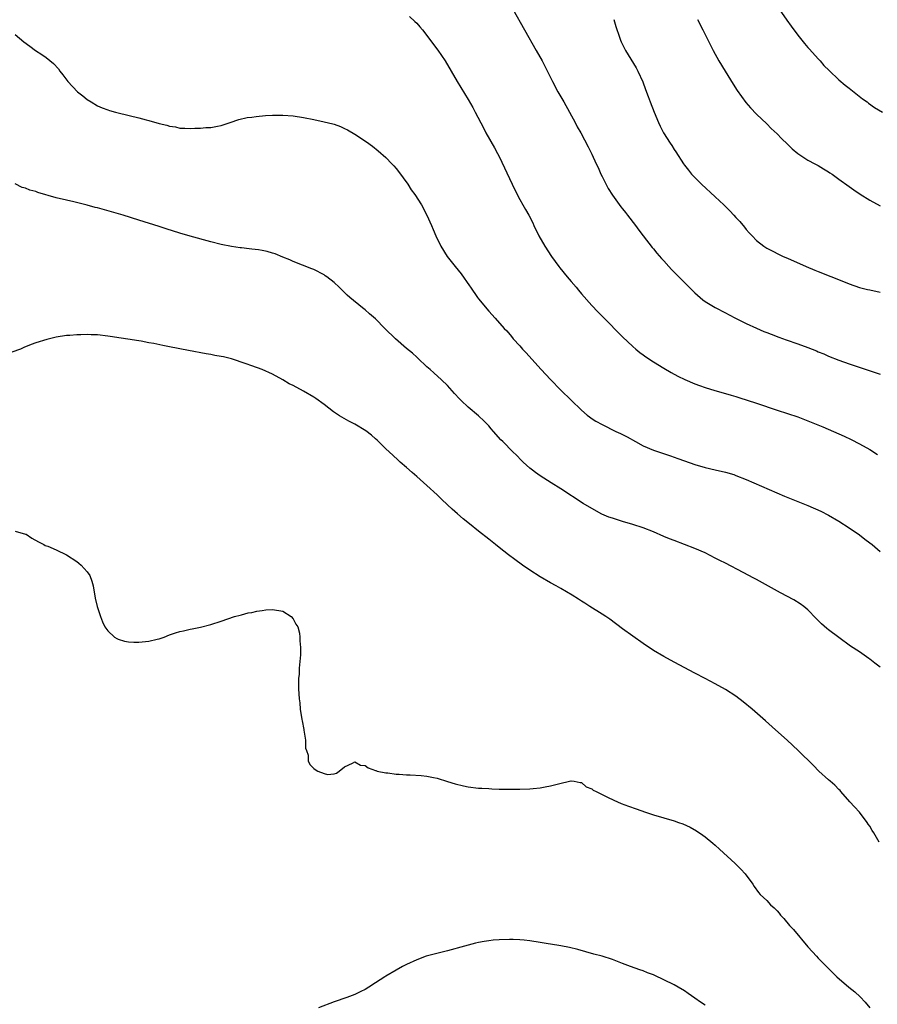
# Model space of a CAD drawing. Units: inches. Extents: x 2589000 to 2592000, y 1491000 to 1494000.
# Drawn here: x 2590762 to 2590928, y 1493190 to 1493381 of the extents above; entities that cross this region are included whole.
import ezdxf

# ---------------------------------------------------------------- set-up
doc = ezdxf.new("R2010")
doc.units = ezdxf.units.IN
doc.header["$MEASUREMENT"] = 0
doc.layers.add('LD25891491_10ft', color=93, linetype='Continuous')

msp = doc.modelspace()

# ---------------------------------------------------------------- linework, layer by layer
at = {"layer": 'LD25891491_10ft'}
for points, elevation in [([(2590857.65, 1493383), (2590862.23, 1493375), (2590863.34, 1493373), (2590865.36, 1493369), (2590866.43, 1493367), (2590867.57, 1493365), (2590869.77, 1493361), (2590870.19, 1493360.19), (2590870.87, 1493359), (2590872.31, 1493356.31), (2590873, 1493354.88), (2590873.87, 1493353), (2590874.24, 1493352.24), (2590874.78, 1493351), (2590875, 1493350.54), (2590876.19, 1493348.19), (2590877, 1493346.92), (2590878.65, 1493344.65), (2590879, 1493344.23), (2590879.53, 1493343.52), (2590879.96, 1493343), (2590881.49, 1493341), (2590882.12, 1493340.12), (2590883, 1493339), (2590884.75, 1493336.75), (2590885, 1493336.45), (2590885.64, 1493335.64), (2590886.56, 1493334.56), (2590887, 1493334.1), (2590887.96, 1493333), (2590888.47, 1493332.46), (2590889, 1493331.95), (2590889.91, 1493331), (2590891.92, 1493329), (2590893, 1493327.89), (2590894.56, 1493326.56), (2590895, 1493326.23), (2590897, 1493325.04), (2590899, 1493324.02), (2590899.66, 1493323.66), (2590900.95, 1493323), (2590903, 1493321.97), (2590905, 1493321.05), (2590906.43, 1493320.43), (2590907, 1493320.22), (2590907.86, 1493319.86), (2590909.32, 1493319.32), (2590910.78, 1493318.78), (2590913, 1493318), (2590915, 1493317.27), (2590916.64, 1493316.64), (2590917, 1493316.48), (2590918.06, 1493316.06), (2590919, 1493315.64), (2590921, 1493314.85), (2590923, 1493314.15), (2590929, 1493312.1)], 10430), ([(2590909.4, 1493383), (2590910.88, 1493380.87), (2590911.71, 1493379.71), (2590913, 1493377.98), (2590914.33, 1493376.33), (2590915, 1493375.61), (2590915.28, 1493375.28), (2590917, 1493373.4), (2590917.36, 1493373), (2590918.09, 1493372.09), (2590919.09, 1493371.09), (2590921, 1493369.31), (2590922.24, 1493368.24), (2590923, 1493367.69), (2590925.61, 1493365.61), (2590926.5, 1493365), (2590926.78, 1493364.78), (2590927.95, 1493363.95), (2590929.46, 1493363)], 10400), ([(2590837.61, 1493381.61), (2590838.65, 1493380.65), (2590839, 1493380.3), (2590839.62, 1493379.62), (2590840.12, 1493379), (2590843.09, 1493375.09), (2590844.5, 1493373), (2590846.88, 1493369), (2590849, 1493365.47), (2590849.9, 1493363.9), (2590850.38, 1493363), (2590851.95, 1493359.95), (2590852.45, 1493359), (2590854.12, 1493356.12), (2590854.71, 1493355), (2590855, 1493354.43), (2590857.53, 1493349), (2590858.49, 1493347), (2590859, 1493346.05), (2590859.61, 1493345), (2590860.13, 1493344.13), (2590860.78, 1493343), (2590861.54, 1493341.54), (2590861.78, 1493341), (2590862.73, 1493339), (2590863.86, 1493337), (2590865.16, 1493335), (2590866.61, 1493333), (2590866.78, 1493332.78), (2590868.25, 1493331), (2590869, 1493330.11), (2590869.97, 1493329), (2590870.42, 1493328.42), (2590871, 1493327.74), (2590873, 1493325.45), (2590874.2, 1493324.2), (2590875.19, 1493323.19), (2590879, 1493319.38), (2590881, 1493317.5), (2590881.58, 1493317), (2590882.34, 1493316.35), (2590883, 1493315.87), (2590883.49, 1493315.49), (2590885, 1493314.49), (2590887, 1493313.27), (2590888.42, 1493312.42), (2590889.72, 1493311.72), (2590891.05, 1493311.05), (2590893, 1493310.24), (2590893.9, 1493309.9), (2590895, 1493309.53), (2590896.92, 1493308.92), (2590899, 1493308.33), (2590900.05, 1493308.05), (2590901, 1493307.74), (2590901.58, 1493307.58), (2590905, 1493306.46), (2590909, 1493305.1), (2590911, 1493304.46), (2590913, 1493303.79), (2590915, 1493303.04), (2590917.86, 1493301.86), (2590922.05, 1493300.05), (2590923.41, 1493299.41), (2590925, 1493298.6), (2590927, 1493297.47), (2590928.53, 1493296.53)], 10440), ([(2590877.31, 1493381), (2590877.69, 1493379.69), (2590878.41, 1493377.59), (2590878.59, 1493377), (2590878.71, 1493376.71), (2590879.38, 1493375.37), (2590879.58, 1493375), (2590881.61, 1493371.61), (2590881.95, 1493371), (2590882.9, 1493368.9), (2590883.45, 1493367.45), (2590883.93, 1493366.07), (2590884.32, 1493365), (2590885.1, 1493363), (2590885.97, 1493361), (2590886.32, 1493360.32), (2590886.94, 1493359), (2590888.24, 1493357), (2590888.55, 1493356.55), (2590889, 1493355.79), (2590889.33, 1493355.33), (2590890.8, 1493353), (2590891, 1493352.72), (2590891.77, 1493351.77), (2590892.35, 1493351), (2590893, 1493350.31), (2590893.66, 1493349.66), (2590894.29, 1493349), (2590897, 1493346.54), (2590898.66, 1493345), (2590899.84, 1493343.84), (2590900.6, 1493343), (2590901, 1493342.54), (2590901.75, 1493341.75), (2590902.66, 1493340.66), (2590903, 1493340.2), (2590903.59, 1493339.59), (2590904.13, 1493339), (2590905, 1493338.11), (2590906.44, 1493337), (2590907, 1493336.62), (2590908.06, 1493336.06), (2590909.38, 1493335.38), (2590910.19, 1493335), (2590911, 1493334.65), (2590914.64, 1493333), (2590916.32, 1493332.32), (2590917, 1493332.08), (2590921.91, 1493330.09), (2590923, 1493329.67), (2590925, 1493328.97), (2590926.59, 1493328.59), (2590927, 1493328.47), (2590929, 1493328.02)], 10420), ([(2590893.53, 1493381), (2590894.56, 1493379), (2590895, 1493378.09), (2590896.57, 1493375), (2590897.67, 1493373), (2590898.9, 1493371), (2590900.48, 1493368.48), (2590901.26, 1493367.26), (2590902.06, 1493366.06), (2590902.92, 1493364.92), (2590903.84, 1493363.84), (2590905, 1493362.66), (2590907, 1493360.75), (2590907.87, 1493359.87), (2590909, 1493358.79), (2590909.88, 1493357.88), (2590911, 1493356.81), (2590911.91, 1493355.91), (2590913, 1493355), (2590915, 1493353.68), (2590916.35, 1493353), (2590917, 1493352.63), (2590918.01, 1493352.01), (2590919, 1493351.44), (2590919.26, 1493351.26), (2590919.67, 1493351), (2590921, 1493350.01), (2590923, 1493348.59), (2590923.9, 1493347.9), (2590925.11, 1493347.11), (2590927, 1493345.93), (2590929, 1493344.81)], 10410), ([(2590761, 1493378.14), (2590762.69, 1493376.69), (2590763.83, 1493375.83), (2590764.98, 1493375), (2590766.2, 1493374.2), (2590767, 1493373.65), (2590768.46, 1493372.46), (2590769.42, 1493371.42), (2590769.71, 1493371), (2590770.29, 1493370.29), (2590771.22, 1493369), (2590773.1, 1493367), (2590774.17, 1493366.17), (2590775, 1493365.48), (2590775.75, 1493365), (2590777, 1493364.27), (2590777.89, 1493363.89), (2590779, 1493363.46), (2590779.34, 1493363.34), (2590780.48, 1493363), (2590781, 1493362.86), (2590785, 1493361.91), (2590786.48, 1493361.52), (2590787, 1493361.4), (2590789, 1493360.83), (2590790.48, 1493360.48), (2590791, 1493360.31), (2590792.15, 1493360.15), (2590793, 1493359.94), (2590793.94, 1493359.94), (2590795, 1493359.85), (2590795.92, 1493359.92), (2590797, 1493359.92), (2590798.03, 1493360.03), (2590799, 1493360.07), (2590800.33, 1493360.33), (2590801, 1493360.43), (2590802.8, 1493361), (2590804.43, 1493361.57), (2590806.05, 1493361.95), (2590807, 1493362.05), (2590807.82, 1493362.18), (2590809.66, 1493362.34), (2590811, 1493362.43), (2590813, 1493362.46), (2590815, 1493362.3), (2590817, 1493361.99), (2590819, 1493361.59), (2590821, 1493361.17), (2590822.74, 1493360.74), (2590823, 1493360.67), (2590824.22, 1493360.22), (2590825, 1493359.86), (2590825.57, 1493359.57), (2590827, 1493358.72), (2590829.23, 1493357.23), (2590830.4, 1493356.4), (2590831.5, 1493355.5), (2590833, 1493354.22), (2590834.15, 1493353), (2590834.58, 1493352.58), (2590835, 1493352.09), (2590835.48, 1493351.48), (2590837.25, 1493349), (2590837.95, 1493347.95), (2590838.63, 1493347), (2590839.9, 1493345), (2590840.99, 1493343), (2590841.87, 1493341), (2590842.23, 1493340.23), (2590842.71, 1493339), (2590843.69, 1493337), (2590844.92, 1493335), (2590846.48, 1493333), (2590847.63, 1493331.63), (2590849.28, 1493329.28), (2590849.45, 1493329), (2590850.8, 1493327), (2590851, 1493326.73), (2590853, 1493324.37), (2590854.26, 1493323), (2590856.01, 1493321), (2590856.5, 1493320.5), (2590857.43, 1493319.43), (2590857.76, 1493319), (2590859, 1493317.64), (2590859.54, 1493317), (2590860.24, 1493316.24), (2590861.34, 1493315), (2590863.17, 1493313), (2590865, 1493311.06), (2590867, 1493309.03), (2590871, 1493305.09), (2590872.13, 1493304.13), (2590873.29, 1493303.29), (2590873.77, 1493303), (2590875, 1493302.34), (2590877.7, 1493301), (2590878.59, 1493300.59), (2590879.91, 1493299.91), (2590881.48, 1493299), (2590883, 1493298.2), (2590885, 1493297.36), (2590888.27, 1493296.27), (2590889.75, 1493295.75), (2590891, 1493295.27), (2590893, 1493294.54), (2590895, 1493293.98), (2590897, 1493293.54), (2590899, 1493293.08), (2590900.59, 1493292.59), (2590901, 1493292.45), (2590903, 1493291.66), (2590910.42, 1493288.42), (2590915, 1493286.57), (2590917.48, 1493285.48), (2590919, 1493284.69), (2590921, 1493283.52), (2590923, 1493282.23), (2590925, 1493280.88), (2590926.06, 1493280.06), (2590927, 1493279.36), (2590927.45, 1493279), (2590929, 1493277.66)], 10450), ([(2590929, 1493255.2), (2590927.96, 1493255.96), (2590927, 1493256.76), (2590926.85, 1493256.85), (2590925, 1493258.13), (2590923.27, 1493259.27), (2590921, 1493260.92), (2590919, 1493262.44), (2590918.69, 1493262.69), (2590917.63, 1493263.63), (2590916.62, 1493264.62), (2590915, 1493266.31), (2590914.2, 1493267), (2590913.5, 1493267.5), (2590912.24, 1493268.24), (2590909.64, 1493269.64), (2590905, 1493272.19), (2590904.47, 1493272.47), (2590902.4, 1493273.6), (2590899, 1493275.36), (2590897.89, 1493275.89), (2590897, 1493276.38), (2590895, 1493277.38), (2590893, 1493278.26), (2590891.04, 1493279.04), (2590889, 1493279.79), (2590888.13, 1493280.13), (2590887, 1493280.59), (2590885, 1493281.45), (2590883, 1493282.26), (2590881, 1493282.91), (2590879, 1493283.48), (2590877, 1493284.11), (2590876.35, 1493284.35), (2590874.94, 1493284.94), (2590873, 1493285.99), (2590871.33, 1493287), (2590867, 1493289.85), (2590865.13, 1493291), (2590863, 1493292.36), (2590862.07, 1493293), (2590861.47, 1493293.47), (2590861, 1493293.85), (2590859.67, 1493295), (2590859.33, 1493295.33), (2590858.36, 1493296.36), (2590857.66, 1493297), (2590855.73, 1493299), (2590855.35, 1493299.35), (2590853.94, 1493301), (2590853.48, 1493301.48), (2590853, 1493302.05), (2590852.11, 1493303), (2590851, 1493304.01), (2590849, 1493305.69), (2590847.61, 1493307), (2590847.31, 1493307.31), (2590846.37, 1493308.37), (2590845, 1493309.88), (2590843.83, 1493311), (2590842.35, 1493312.35), (2590841.6, 1493313), (2590841, 1493313.55), (2590839.22, 1493315.22), (2590839, 1493315.4), (2590838.18, 1493316.18), (2590837, 1493317.13), (2590834.89, 1493319), (2590832.83, 1493321), (2590831, 1493322.85), (2590829.86, 1493323.86), (2590829, 1493324.58), (2590828.47, 1493325), (2590826.02, 1493327), (2590825.49, 1493327.49), (2590825, 1493328), (2590823.93, 1493329), (2590823, 1493329.91), (2590821.54, 1493331), (2590821.21, 1493331.21), (2590821, 1493331.38), (2590819, 1493332.42), (2590818.6, 1493332.6), (2590815, 1493334.02), (2590814.33, 1493334.33), (2590813, 1493334.85), (2590811.49, 1493335.49), (2590811, 1493335.61), (2590809.96, 1493335.96), (2590809, 1493336.12), (2590808.28, 1493336.28), (2590807, 1493336.4), (2590806.49, 1493336.49), (2590805, 1493336.63), (2590804.69, 1493336.69), (2590803, 1493336.93), (2590801, 1493337.33), (2590799, 1493337.82), (2590795, 1493338.94), (2590793, 1493339.51), (2590790.35, 1493340.35), (2590789, 1493340.79), (2590785, 1493342.06), (2590781.97, 1493343), (2590777, 1493344.4), (2590776.52, 1493344.52), (2590775, 1493344.94), (2590772.42, 1493345.58), (2590771, 1493345.9), (2590769, 1493346.4), (2590765.41, 1493347.41), (2590765, 1493347.58), (2590763.86, 1493347.86), (2590763, 1493348.25), (2590762.4, 1493348.4), (2590761, 1493349.07)], 10460), ([(2590928.84, 1493221.16), (2590927.8, 1493223), (2590927.47, 1493223.47), (2590927, 1493224.27), (2590926.7, 1493224.7), (2590926.52, 1493225), (2590925, 1493226.98), (2590924.02, 1493228.02), (2590923.14, 1493229), (2590921.39, 1493231), (2590921.22, 1493231.22), (2590921, 1493231.43), (2590920.23, 1493232.23), (2590919.33, 1493233), (2590919, 1493233.31), (2590917.1, 1493235), (2590916.06, 1493236.06), (2590913.07, 1493239), (2590910.94, 1493241), (2590908.72, 1493243), (2590906.75, 1493244.75), (2590904.16, 1493247), (2590902.44, 1493248.44), (2590901, 1493249.55), (2590899, 1493250.85), (2590897, 1493251.95), (2590895, 1493252.97), (2590893, 1493254.02), (2590889, 1493256.17), (2590887, 1493257.27), (2590885, 1493258.44), (2590883, 1493259.75), (2590879, 1493262.62), (2590876.48, 1493264.48), (2590875.76, 1493265), (2590875, 1493265.51), (2590872.65, 1493267), (2590871.63, 1493267.63), (2590871, 1493267.99), (2590870.4, 1493268.4), (2590869.18, 1493269.18), (2590867, 1493270.48), (2590866.08, 1493271), (2590865, 1493271.57), (2590863, 1493272.76), (2590861, 1493274.04), (2590859.57, 1493275), (2590858.07, 1493276.07), (2590856.82, 1493277), (2590855, 1493278.46), (2590854.29, 1493279), (2590853, 1493280.06), (2590851, 1493281.61), (2590849.27, 1493283), (2590848, 1493284), (2590846.9, 1493285), (2590845.87, 1493285.87), (2590845, 1493286.75), (2590843.83, 1493287.83), (2590843, 1493288.65), (2590841, 1493290.48), (2590839, 1493292.24), (2590838.09, 1493293), (2590837, 1493293.98), (2590835.82, 1493295), (2590835.39, 1493295.39), (2590834.35, 1493296.35), (2590833, 1493297.63), (2590831.61, 1493299), (2590831.29, 1493299.29), (2590831, 1493299.53), (2590830.23, 1493300.23), (2590829.1, 1493301.1), (2590827, 1493302.39), (2590825.84, 1493303), (2590824.02, 1493304.02), (2590822.82, 1493304.82), (2590821, 1493306.2), (2590819.38, 1493307.38), (2590819, 1493307.63), (2590817, 1493308.82), (2590815, 1493309.91), (2590814.26, 1493310.26), (2590813, 1493311.03), (2590811, 1493312.12), (2590808.99, 1493313.01), (2590807, 1493313.7), (2590805.9, 1493314.1), (2590803, 1493315.09), (2590801.45, 1493315.45), (2590801, 1493315.57), (2590799.77, 1493315.77), (2590799, 1493315.94), (2590798.08, 1493316.08), (2590794.69, 1493316.69), (2590791, 1493317.43), (2590789.66, 1493317.66), (2590787.93, 1493318.07), (2590787, 1493318.21), (2590785.49, 1493318.51), (2590785, 1493318.58), (2590779.46, 1493319.46), (2590779, 1493319.52), (2590777, 1493319.73), (2590775.75, 1493319.75), (2590775, 1493319.79), (2590773.74, 1493319.74), (2590773, 1493319.76), (2590771.65, 1493319.65), (2590771, 1493319.63), (2590769, 1493319.32), (2590767.14, 1493318.86), (2590765, 1493318.18), (2590764.13, 1493317.87), (2590762.71, 1493317.29), (2590762.06, 1493317), (2590760.39, 1493316.39)], 10470), ([(2590761, 1493281.63), (2590763, 1493281.05), (2590763.13, 1493281), (2590764.25, 1493280.25), (2590765.51, 1493279.51), (2590766.59, 1493279), (2590766.84, 1493278.84), (2590767.34, 1493278.66), (2590769, 1493277.97), (2590771, 1493276.99), (2590773, 1493275.68), (2590773.4, 1493275.4), (2590773.86, 1493275), (2590775, 1493273.71), (2590775.51, 1493273), (2590775.9, 1493271.9), (2590776.17, 1493271), (2590776.58, 1493268.58), (2590776.93, 1493267), (2590777, 1493266.76), (2590777.58, 1493265), (2590777.99, 1493263.99), (2590778.45, 1493263), (2590779, 1493262.23), (2590780.32, 1493261), (2590780.74, 1493260.74), (2590781, 1493260.62), (2590782.24, 1493260.24), (2590783, 1493260.12), (2590784.04, 1493260.04), (2590785, 1493260.04), (2590787, 1493260.2), (2590788.61, 1493260.61), (2590789, 1493260.69), (2590789.92, 1493261), (2590791, 1493261.44), (2590792.18, 1493261.82), (2590793, 1493262.12), (2590793.73, 1493262.27), (2590795, 1493262.56), (2590795.38, 1493262.62), (2590797, 1493262.95), (2590799, 1493263.46), (2590801, 1493264.1), (2590803.61, 1493265), (2590804.7, 1493265.3), (2590805, 1493265.35), (2590806.27, 1493265.73), (2590807, 1493265.8), (2590807.92, 1493266.08), (2590809, 1493266.17), (2590809.69, 1493266.31), (2590811, 1493266.39), (2590813, 1493266.06), (2590814.64, 1493265), (2590815, 1493264.55), (2590815.55, 1493263.55), (2590815.9, 1493263), (2590816.22, 1493261.78), (2590816.33, 1493261), (2590816.31, 1493260.31), (2590816.42, 1493259), (2590816.41, 1493257.59), (2590816.29, 1493256.29), (2590816.2, 1493255), (2590816.15, 1493253.85), (2590816.07, 1493253), (2590816.06, 1493251), (2590816.18, 1493249), (2590816.27, 1493248.27), (2590816.39, 1493247), (2590816.72, 1493245), (2590816.75, 1493244.75), (2590817.05, 1493243.05), (2590817.09, 1493242.91), (2590817.4, 1493241), (2590817.41, 1493239.41), (2590817.59, 1493239), (2590817.94, 1493238.06), (2590817.91, 1493237), (2590818.27, 1493236.27), (2590819, 1493235.48), (2590819.29, 1493235.29), (2590819.82, 1493235), (2590821, 1493234.52), (2590821.67, 1493234.33), (2590823, 1493234.43), (2590823.44, 1493234.56), (2590823.95, 1493235), (2590825, 1493235.82), (2590826.51, 1493236.51), (2590827, 1493236.81), (2590828.11, 1493236.11), (2590829, 1493236.08), (2590829.6, 1493235.6), (2590831, 1493235.12), (2590831.08, 1493235.08), (2590831.33, 1493235), (2590833, 1493234.62), (2590833.37, 1493234.63), (2590835, 1493234.39), (2590835.6, 1493234.4), (2590837, 1493234.27), (2590837.73, 1493234.27), (2590839.89, 1493234.11), (2590841, 1493233.99), (2590842.24, 1493233.76), (2590843, 1493233.59), (2590845, 1493232.97), (2590846.48, 1493232.48), (2590848.1, 1493232.1), (2590849, 1493231.92), (2590851, 1493231.69), (2590851.67, 1493231.67), (2590853, 1493231.58), (2590853.57, 1493231.57), (2590855, 1493231.5), (2590855.5, 1493231.5), (2590857, 1493231.46), (2590859, 1493231.47), (2590861, 1493231.55), (2590861.63, 1493231.63), (2590863, 1493231.75), (2590863.93, 1493231.93), (2590865, 1493232.1), (2590866.51, 1493232.51), (2590868.93, 1493233.07), (2590869, 1493233.07), (2590869.59, 1493233), (2590870.78, 1493232.78), (2590871, 1493232.76), (2590871.94, 1493231.94), (2590873, 1493231.54), (2590873.29, 1493231.29), (2590873.88, 1493231), (2590875, 1493230.42), (2590876.07, 1493229.93), (2590877.32, 1493229.32), (2590878.72, 1493228.72), (2590880.16, 1493228.16), (2590881.63, 1493227.63), (2590883.43, 1493227), (2590885, 1493226.51), (2590889, 1493225.31), (2590889.85, 1493225), (2590890.71, 1493224.71), (2590892.09, 1493224.09), (2590893.35, 1493223.35), (2590894.56, 1493222.56), (2590895, 1493222.22), (2590896.53, 1493221), (2590897, 1493220.57), (2590897.8, 1493219.8), (2590900.86, 1493217), (2590901.93, 1493215.93), (2590902.82, 1493215), (2590904.26, 1493213), (2590904.54, 1493212.54), (2590905.38, 1493211.38), (2590905.73, 1493211), (2590907, 1493209.82), (2590907.75, 1493209), (2590908.43, 1493208.43), (2590909, 1493207.82), (2590909.39, 1493207.39), (2590909.68, 1493207), (2590910.33, 1493206.33), (2590911.42, 1493205), (2590912.18, 1493204.18), (2590915, 1493200.83), (2590915.88, 1493199.88), (2590916.64, 1493199), (2590917, 1493198.62), (2590917.82, 1493197.82), (2590918.58, 1493197), (2590919.81, 1493195.81), (2590920.6, 1493195), (2590922.94, 1493193), (2590924.09, 1493192.09), (2590925.14, 1493191.14), (2590926.09, 1493190.09), (2590926.98, 1493188.98)], 10480), ([(2590895, 1493189.5), (2590894.1, 1493190.1), (2590893, 1493190.89), (2590891.75, 1493191.75), (2590891, 1493192.28), (2590889.81, 1493193), (2590889, 1493193.46), (2590887, 1493194.45), (2590885.24, 1493195.24), (2590885, 1493195.39), (2590883.81, 1493195.81), (2590883, 1493196.18), (2590882.37, 1493196.37), (2590880.51, 1493197), (2590879, 1493197.57), (2590877, 1493198.36), (2590875, 1493199), (2590873.42, 1493199.42), (2590870.29, 1493200.29), (2590868.71, 1493200.71), (2590867, 1493201.06), (2590865, 1493201.39), (2590864.56, 1493201.44), (2590863, 1493201.7), (2590861, 1493202), (2590859.88, 1493202.12), (2590859, 1493202.2), (2590857.73, 1493202.27), (2590857, 1493202.29), (2590855, 1493202.23), (2590853.88, 1493202.12), (2590853, 1493202.03), (2590852.12, 1493201.88), (2590851, 1493201.67), (2590850.45, 1493201.55), (2590848.26, 1493201), (2590845, 1493200.07), (2590840.81, 1493199), (2590839, 1493198.3), (2590837, 1493197.38), (2590836.24, 1493197), (2590835, 1493196.33), (2590833, 1493195.14), (2590832.8, 1493195), (2590831, 1493193.86), (2590829.73, 1493193), (2590829, 1493192.56), (2590828.14, 1493192.14), (2590827, 1493191.56), (2590825.46, 1493191), (2590823, 1493190.18), (2590819.91, 1493189)], 10490)]:
    msp.add_lwpolyline(points, dxfattribs=dict(at, elevation=elevation))

doc.saveas('drawing.dxf')
